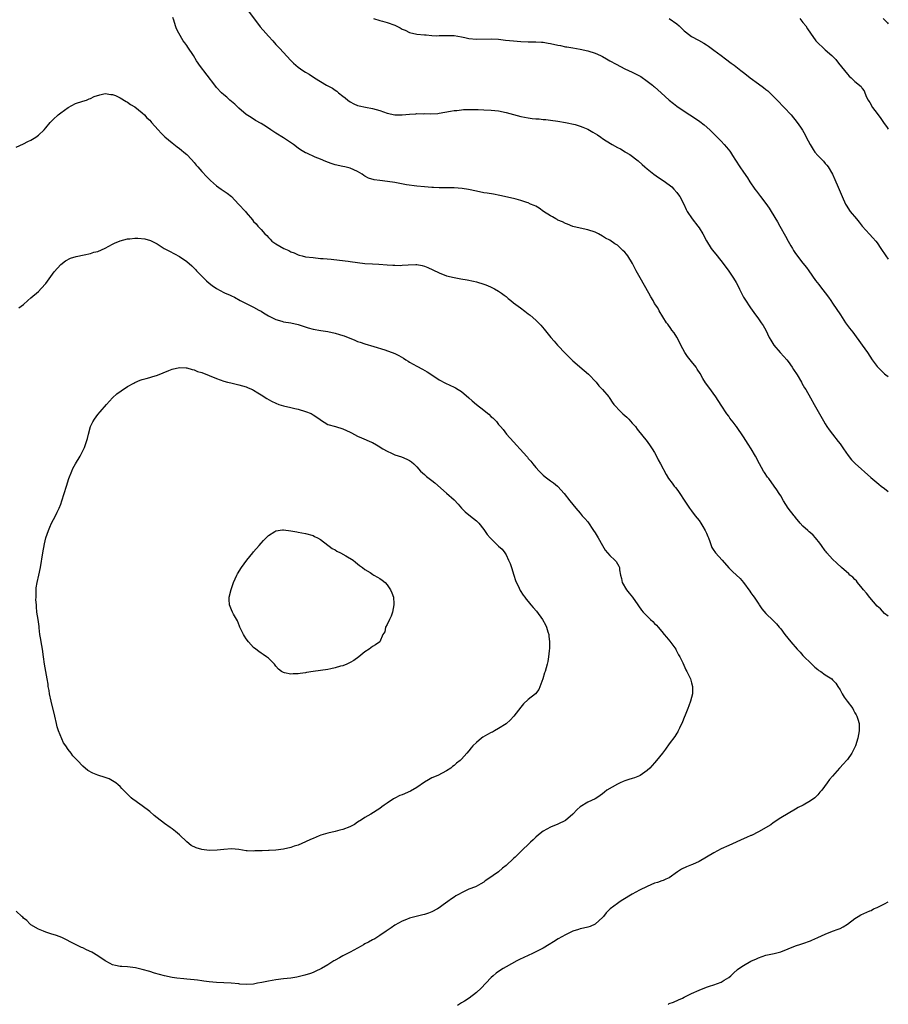
# Model space of a CAD drawing. Units: inches. Extents: x 2562000 to 2565000, y 1551000 to 1554000.
# Drawn here: x 2564766 to 2565000, y 1552921 to 1553187 of the extents above; entities that cross this region are included whole.
import ezdxf

# ---------------------------------------------------------------- set-up
doc = ezdxf.new("R2010")
doc.units = ezdxf.units.IN
doc.header["$MEASUREMENT"] = 0
doc.layers.add('LD25621551_10ft', color=133, linetype='Continuous')

msp = doc.modelspace()

# ---------------------------------------------------------------- linework, layer by layer
at = {"layer": 'LD25621551_10ft'}
for points, elevation in [([(2564827.63, 1553189), (2564830.74, 1553184.74), (2564832.32, 1553183), (2564833, 1553182.22), (2564834.14, 1553181), (2564835, 1553180), (2564835.92, 1553179), (2564839, 1553175.67), (2564839.7, 1553175), (2564841, 1553173.91), (2564842.24, 1553173), (2564843, 1553172.53), (2564843.97, 1553171.97), (2564845.41, 1553171), (2564847, 1553170.06), (2564848.67, 1553169), (2564849, 1553168.81), (2564850.23, 1553168.23), (2564851, 1553167.64), (2564851.41, 1553167.41), (2564851.84, 1553167), (2564853, 1553166.1), (2564853.64, 1553165.64), (2564854.35, 1553165), (2564855, 1553164.5), (2564856, 1553164), (2564857, 1553163.59), (2564857.46, 1553163.46), (2564859.12, 1553163.12), (2564861, 1553162.76), (2564863, 1553162.19), (2564865, 1553161.46), (2564867, 1553161.01), (2564869, 1553161.01), (2564871, 1553161.19), (2564872.71, 1553161.29), (2564873, 1553161.35), (2564874.67, 1553161.33), (2564875, 1553161.38), (2564876.7, 1553161.3), (2564878.58, 1553161.42), (2564879, 1553161.47), (2564882.01, 1553161.99), (2564883, 1553162.17), (2564883.76, 1553162.24), (2564885, 1553162.4), (2564885.57, 1553162.43), (2564887.49, 1553162.51), (2564889.53, 1553162.47), (2564891, 1553162.41), (2564893, 1553162.3), (2564895, 1553162.07), (2564897, 1553161.66), (2564901, 1553160.61), (2564903, 1553160.19), (2564904.08, 1553160.08), (2564905, 1553159.95), (2564905.91, 1553159.91), (2564907, 1553159.81), (2564907.76, 1553159.76), (2564909, 1553159.63), (2564911, 1553159.36), (2564913.01, 1553158.99), (2564915.6, 1553158.4), (2564917, 1553157.97), (2564917.67, 1553157.67), (2564919, 1553157.15), (2564920.4, 1553156.4), (2564921, 1553156.02), (2564921.65, 1553155.65), (2564922.51, 1553155), (2564923, 1553154.66), (2564924.01, 1553153.99), (2564925.57, 1553153), (2564927, 1553152.25), (2564927.85, 1553151.85), (2564929.09, 1553151.09), (2564929.22, 1553151), (2564930.36, 1553150.36), (2564932.6, 1553148.6), (2564933.66, 1553147.66), (2564934.37, 1553147), (2564935, 1553146.45), (2564936.79, 1553145), (2564938.11, 1553144.11), (2564939.33, 1553143.33), (2564941, 1553142.16), (2564941.63, 1553141.63), (2564942.24, 1553141), (2564943, 1553140.11), (2564943.49, 1553139.49), (2564943.82, 1553139), (2564944.93, 1553137), (2564945.56, 1553135.56), (2564945.84, 1553135), (2564947.13, 1553133), (2564948.71, 1553131), (2564949, 1553130.56), (2564949.99, 1553129), (2564951.03, 1553127.03), (2564952.31, 1553125), (2564953, 1553124.11), (2564953.5, 1553123.5), (2564953.93, 1553123), (2564955.47, 1553121), (2564957, 1553118.88), (2564958.29, 1553117), (2564959, 1553115.81), (2564959.45, 1553115), (2564959.93, 1553114.07), (2564960.62, 1553112.62), (2564961, 1553111.93), (2564961.32, 1553111.32), (2564962.83, 1553109), (2564963.74, 1553107.74), (2564965, 1553106.06), (2564965.76, 1553105), (2564966.25, 1553104.25), (2564967, 1553103), (2564967.93, 1553101), (2564968.31, 1553100.31), (2564969.18, 1553099), (2564970.88, 1553097), (2564971.86, 1553095.86), (2564972.64, 1553095), (2564973, 1553094.55), (2564974.12, 1553093), (2564974.44, 1553092.44), (2564975.41, 1553091), (2564976.6, 1553089), (2564976.73, 1553088.73), (2564977.45, 1553087.45), (2564977.74, 1553087), (2564979, 1553084.77), (2564980.06, 1553083), (2564982.53, 1553078.53), (2564983, 1553077.73), (2564983.45, 1553077), (2564984.1, 1553076.1), (2564985, 1553074.93), (2564986.46, 1553073), (2564987, 1553072.33), (2564987.56, 1553071.56), (2564987.93, 1553071), (2564989.2, 1553069.2), (2564990.08, 1553068.08), (2564991.03, 1553067.03), (2564995.25, 1553063.25), (2564997.45, 1553061.45), (2564998.12, 1553061), (2564999, 1553060.34), (2565000, 1553059.51)], 8190), ([(2565000, 1553025.93), (2564999.96, 1553025.96), (2564999, 1553026.67), (2564997.86, 1553027.86), (2564997, 1553028.66), (2564995, 1553030.92), (2564994.13, 1553032.13), (2564993.34, 1553033), (2564993, 1553033.43), (2564991.7, 1553035), (2564991.42, 1553035.42), (2564991, 1553035.78), (2564990.42, 1553036.42), (2564989.65, 1553037), (2564989.34, 1553037.34), (2564987.39, 1553039), (2564986.17, 1553040.17), (2564985, 1553041.24), (2564983.45, 1553043), (2564983.23, 1553043.23), (2564983, 1553043.53), (2564982.02, 1553045), (2564981.58, 1553045.58), (2564980.41, 1553047), (2564979.75, 1553047.75), (2564979, 1553048.38), (2564978.68, 1553048.68), (2564978.28, 1553049), (2564977, 1553050.2), (2564976.27, 1553051), (2564975, 1553052.52), (2564974.8, 1553052.8), (2564974.62, 1553053), (2564973.06, 1553055.06), (2564971.8, 1553057), (2564971, 1553058.39), (2564970.61, 1553059), (2564969.94, 1553059.94), (2564969.29, 1553061), (2564967.78, 1553063), (2564967.42, 1553063.42), (2564966.6, 1553064.6), (2564966.37, 1553065), (2564965.26, 1553067), (2564964.25, 1553069), (2564963.05, 1553071.05), (2564962.27, 1553072.27), (2564961, 1553074.27), (2564959.12, 1553077), (2564959, 1553077.16), (2564958.16, 1553078.16), (2564957.32, 1553079.32), (2564957, 1553079.79), (2564956.48, 1553080.48), (2564955, 1553082.81), (2564953.55, 1553085), (2564951.61, 1553087.61), (2564950.77, 1553088.77), (2564950, 1553090), (2564949.28, 1553091.28), (2564948.52, 1553092.52), (2564948.21, 1553093), (2564947, 1553094.58), (2564946.64, 1553095), (2564945.92, 1553095.92), (2564945.15, 1553097), (2564944.08, 1553099), (2564943.74, 1553099.74), (2564943, 1553101.15), (2564942.28, 1553102.28), (2564941.7, 1553103), (2564941.44, 1553103.44), (2564940.58, 1553104.58), (2564940.23, 1553105), (2564938.25, 1553108.25), (2564937.86, 1553109), (2564937, 1553110.21), (2564936.6, 1553111), (2564935.99, 1553111.99), (2564935.47, 1553113), (2564933.12, 1553117.12), (2564932.1, 1553119), (2564931.69, 1553119.69), (2564931.06, 1553121), (2564929.83, 1553123), (2564929.47, 1553123.47), (2564929, 1553124), (2564928.49, 1553124.49), (2564927, 1553125.9), (2564926.3, 1553126.3), (2564925, 1553127.25), (2564923.83, 1553127.83), (2564923, 1553128.36), (2564921.88, 1553129), (2564921, 1553129.37), (2564919, 1553130.03), (2564917, 1553130.46), (2564915, 1553130.96), (2564913.56, 1553131.56), (2564913, 1553131.78), (2564912.21, 1553132.21), (2564911, 1553132.68), (2564910.8, 1553132.8), (2564910.38, 1553133), (2564909.53, 1553133.53), (2564909, 1553133.79), (2564907.11, 1553135), (2564905.9, 1553135.9), (2564905, 1553136.4), (2564904.6, 1553136.6), (2564903.6, 1553137), (2564903, 1553137.28), (2564902.6, 1553137.4), (2564901, 1553137.97), (2564899.73, 1553138.27), (2564899, 1553138.49), (2564895.31, 1553139.31), (2564893.62, 1553139.62), (2564891.9, 1553139.9), (2564891, 1553140.03), (2564889, 1553140.42), (2564886.9, 1553140.9), (2564885.17, 1553141.17), (2564883, 1553141.33), (2564882.67, 1553141.33), (2564881, 1553141.39), (2564879, 1553141.4), (2564877.44, 1553141.44), (2564877, 1553141.45), (2564875, 1553141.6), (2564873, 1553141.8), (2564870.17, 1553142.17), (2564867, 1553142.76), (2564865.07, 1553143.07), (2564863, 1553143.3), (2564861.5, 1553143.51), (2564859.95, 1553143.95), (2564859, 1553144.53), (2564858.67, 1553144.67), (2564858.22, 1553145), (2564857, 1553145.78), (2564855, 1553146.65), (2564853.58, 1553147), (2564853, 1553147.11), (2564851, 1553147.56), (2564849.91, 1553147.91), (2564848.43, 1553148.43), (2564847, 1553149.05), (2564845.58, 1553149.58), (2564843.34, 1553150.66), (2564843, 1553150.81), (2564841.63, 1553151.63), (2564841, 1553152.05), (2564839.72, 1553153), (2564837, 1553154.85), (2564835, 1553156.12), (2564834.45, 1553156.45), (2564833.63, 1553157), (2564833, 1553157.45), (2564831.71, 1553158.29), (2564831, 1553158.74), (2564829.53, 1553159.53), (2564828.29, 1553160.29), (2564827, 1553161.15), (2564825, 1553162.85), (2564823.92, 1553163.92), (2564822.61, 1553165), (2564821.77, 1553165.77), (2564821, 1553166.39), (2564820.33, 1553167), (2564819, 1553168.44), (2564818.55, 1553169), (2564814.43, 1553174.43), (2564814.08, 1553175), (2564813.63, 1553175.63), (2564812.83, 1553177), (2564811.3, 1553179.31), (2564811, 1553179.74), (2564810.45, 1553180.45), (2564810.05, 1553181), (2564808.82, 1553183), (2564808.21, 1553184.21), (2564807.94, 1553185), (2564807.48, 1553186.52), (2564807.23, 1553187.23)], 8200), ([(2564861.31, 1553187), (2564863, 1553186.42), (2564863.76, 1553186.24), (2564865, 1553185.88), (2564867, 1553185.19), (2564868.47, 1553184.47), (2564869, 1553184.16), (2564869.81, 1553183.81), (2564871, 1553183.23), (2564873, 1553182.76), (2564875, 1553182.57), (2564875.45, 1553182.55), (2564877, 1553182.42), (2564878.36, 1553182.36), (2564879, 1553182.39), (2564879.56, 1553182.44), (2564881, 1553182.45), (2564883, 1553182.39), (2564885, 1553182.05), (2564885.87, 1553181.87), (2564887, 1553181.6), (2564889, 1553181.38), (2564893, 1553181.53), (2564895, 1553181.4), (2564896.83, 1553181.17), (2564899, 1553180.95), (2564901, 1553180.82), (2564903, 1553180.73), (2564905, 1553180.68), (2564906.58, 1553180.58), (2564907, 1553180.58), (2564908.36, 1553180.36), (2564909, 1553180.29), (2564911, 1553179.84), (2564911.7, 1553179.7), (2564913, 1553179.39), (2564913.35, 1553179.35), (2564915, 1553179.07), (2564917, 1553178.77), (2564919, 1553178.32), (2564921, 1553177.63), (2564922.41, 1553177), (2564923, 1553176.71), (2564924.08, 1553176.08), (2564925, 1553175.62), (2564926.65, 1553174.65), (2564929, 1553173.43), (2564930, 1553173), (2564931, 1553172.54), (2564933, 1553171.54), (2564933.33, 1553171.33), (2564935, 1553170.14), (2564936.42, 1553169), (2564936.73, 1553168.73), (2564937, 1553168.54), (2564938.76, 1553167), (2564940.97, 1553164.97), (2564942.09, 1553164.09), (2564943, 1553163.35), (2564945, 1553161.98), (2564948.05, 1553160.05), (2564949.23, 1553159.23), (2564950.36, 1553158.36), (2564951.92, 1553157), (2564952.48, 1553156.48), (2564953.48, 1553155.48), (2564953.92, 1553155), (2564955, 1553153.9), (2564955.81, 1553153), (2564956.36, 1553152.36), (2564957.26, 1553151.26), (2564957.44, 1553151), (2564958.05, 1553150.05), (2564958.81, 1553148.81), (2564959.99, 1553147), (2564961, 1553145.58), (2564962.04, 1553144.04), (2564962.67, 1553143), (2564964.03, 1553141), (2564964.45, 1553140.45), (2564965.6, 1553139), (2564967, 1553137.12), (2564967.86, 1553135.86), (2564968.41, 1553135), (2564970.16, 1553132.16), (2564970.79, 1553131), (2564972.31, 1553128.31), (2564973, 1553126.99), (2564973.72, 1553125.72), (2564974.16, 1553125), (2564974.46, 1553124.46), (2564975, 1553123.62), (2564977, 1553121.05), (2564977.93, 1553119.93), (2564978.62, 1553119), (2564980.42, 1553116.42), (2564981.27, 1553115.27), (2564981.49, 1553115), (2564983.93, 1553111.93), (2564984.53, 1553111), (2564985, 1553110.31), (2564987.09, 1553107.09), (2564988.5, 1553105), (2564989.57, 1553103.57), (2564989.96, 1553103), (2564990.43, 1553102.43), (2564992.96, 1553099), (2564994.35, 1553097), (2564995, 1553095.98), (2564995.66, 1553095), (2564997, 1553093.18), (2564997.17, 1553093), (2564999, 1553091.26), (2564999.34, 1553091), (2565000, 1553090.54)], 8180), ([(2564941, 1553187.02), (2564943, 1553185.57), (2564943.67, 1553185), (2564945, 1553183.7), (2564945.37, 1553183.37), (2564947, 1553182.11), (2564948.88, 1553181.12), (2564950.33, 1553180.33), (2564951, 1553179.92), (2564951.55, 1553179.55), (2564953, 1553178.48), (2564955, 1553176.98), (2564956.16, 1553176.16), (2564957.68, 1553175), (2564958.45, 1553174.45), (2564960.25, 1553173), (2564961, 1553172.43), (2564961.8, 1553171.8), (2564962.78, 1553171), (2564965, 1553169.38), (2564966.39, 1553168.39), (2564967, 1553167.89), (2564967.51, 1553167.51), (2564968.09, 1553167), (2564970.07, 1553165), (2564970.51, 1553164.51), (2564971.47, 1553163.47), (2564971.96, 1553163), (2564973.85, 1553161), (2564975.42, 1553159), (2564976.31, 1553157.69), (2564976.88, 1553156.88), (2564977.61, 1553155.61), (2564977.89, 1553155), (2564978.92, 1553153), (2564979.72, 1553151.72), (2564980.23, 1553151), (2564981, 1553150.09), (2564981.56, 1553149.56), (2564982.54, 1553148.54), (2564983, 1553147.94), (2564983.47, 1553147.47), (2564983.82, 1553147), (2564985, 1553145), (2564985.59, 1553143.59), (2564986.49, 1553141.51), (2564987.53, 1553139), (2564988.43, 1553137), (2564988.65, 1553136.65), (2564989.74, 1553135), (2564991.44, 1553133), (2564992.14, 1553132.14), (2564993, 1553131.04), (2564994.91, 1553128.91), (2564995.87, 1553127.87), (2564996.62, 1553127), (2564997, 1553126.53), (2564997.97, 1553125), (2564999.33, 1553123), (2565000, 1553122.12)], 8170), ([(2564976.13, 1553187), (2564977, 1553185.96), (2564977.76, 1553185), (2564978.25, 1553184.25), (2564979, 1553183), (2564980.5, 1553181), (2564981, 1553180.48), (2564982.52, 1553179), (2564983, 1553178.55), (2564984.77, 1553177), (2564985.9, 1553175.9), (2564986.59, 1553175), (2564989, 1553172), (2564989.49, 1553171.49), (2564990.02, 1553171), (2564991, 1553169.98), (2564992.67, 1553168.67), (2564993, 1553168.16), (2564993.49, 1553167.49), (2564993.68, 1553167), (2564994.17, 1553165.83), (2564994.61, 1553165), (2564994.76, 1553164.76), (2564995, 1553164.37), (2564995.78, 1553163), (2564997, 1553161.41), (2564998.02, 1553160.02), (2564998.74, 1553159), (2564999.65, 1553157.65), (2565000, 1553157.13)], 8160), ([(2564998.65, 1553187), (2564999.8, 1553185.8), (2565000, 1553185.55)], 8150), ([(2564765, 1553152.33), (2564767, 1553153.18), (2564768.17, 1553153.83), (2564769, 1553154.23), (2564770.3, 1553155), (2564771, 1553155.52), (2564772.53, 1553157), (2564773, 1553157.54), (2564774.21, 1553159), (2564775, 1553159.78), (2564776.32, 1553161), (2564777, 1553161.58), (2564779, 1553163.04), (2564781, 1553164.1), (2564783, 1553164.68), (2564783.96, 1553165), (2564784.68, 1553165.32), (2564785, 1553165.4), (2564786.06, 1553165.94), (2564787.56, 1553166.44), (2564789, 1553166.77), (2564790.55, 1553166.55), (2564791, 1553166.55), (2564791.75, 1553166.25), (2564793, 1553165.65), (2564794.62, 1553164.62), (2564795, 1553164.45), (2564795.83, 1553163.83), (2564797, 1553163.19), (2564799, 1553161.61), (2564799.63, 1553161), (2564800.25, 1553160.25), (2564801, 1553159.58), (2564801.26, 1553159.26), (2564801.51, 1553159), (2564803.31, 1553157), (2564804.09, 1553156.09), (2564805.1, 1553155.1), (2564807, 1553153.46), (2564808.39, 1553152.39), (2564809, 1553151.96), (2564809.54, 1553151.54), (2564810.19, 1553151), (2564811, 1553150.31), (2564812.28, 1553149), (2564813, 1553148.17), (2564813.51, 1553147.51), (2564813.97, 1553147), (2564815, 1553145.76), (2564816.34, 1553144.34), (2564817, 1553143.71), (2564817.34, 1553143.34), (2564819, 1553141.92), (2564820.26, 1553141), (2564821.88, 1553139.88), (2564823.02, 1553139), (2564824.96, 1553137), (2564826.77, 1553135), (2564827, 1553134.7), (2564828.69, 1553132.69), (2564829, 1553132.27), (2564829.65, 1553131.65), (2564830.16, 1553131), (2564830.61, 1553130.61), (2564831, 1553130.09), (2564832.03, 1553129), (2564832.54, 1553128.54), (2564833, 1553127.93), (2564833.48, 1553127.48), (2564833.92, 1553127), (2564835, 1553126.25), (2564837.11, 1553125), (2564838.45, 1553124.45), (2564839, 1553124.12), (2564839.87, 1553123.87), (2564841, 1553123.29), (2564841.25, 1553123.25), (2564842.07, 1553123), (2564843, 1553122.8), (2564845, 1553122.54), (2564847, 1553122.34), (2564847.7, 1553122.3), (2564849.88, 1553122.12), (2564852.14, 1553121.86), (2564854.44, 1553121.56), (2564855, 1553121.51), (2564858.99, 1553121.01), (2564861, 1553120.84), (2564862.75, 1553120.75), (2564865, 1553120.6), (2564866.49, 1553120.49), (2564867, 1553120.48), (2564868.47, 1553120.47), (2564869, 1553120.48), (2564870.63, 1553120.63), (2564872.71, 1553120.71), (2564873, 1553120.69), (2564874.42, 1553120.42), (2564875, 1553120.25), (2564875.89, 1553119.89), (2564877.27, 1553119.27), (2564879, 1553118.45), (2564881, 1553117.68), (2564883, 1553117.18), (2564884.84, 1553116.84), (2564886.55, 1553116.55), (2564888.24, 1553116.24), (2564889, 1553116.05), (2564891, 1553115.44), (2564891.29, 1553115.29), (2564892.05, 1553115), (2564893, 1553114.58), (2564893.85, 1553114.15), (2564895, 1553113.51), (2564895.78, 1553113), (2564896.46, 1553112.46), (2564897, 1553112.07), (2564897.57, 1553111.57), (2564898.32, 1553111), (2564899, 1553110.41), (2564900.93, 1553109), (2564902.09, 1553108.09), (2564903, 1553107.42), (2564903.51, 1553107), (2564905, 1553105.72), (2564906.34, 1553104.34), (2564907.27, 1553103.27), (2564909.06, 1553101), (2564910.01, 1553100.01), (2564910.85, 1553099), (2564913, 1553096.71), (2564913.87, 1553095.87), (2564914.7, 1553095), (2564915, 1553094.73), (2564918.09, 1553092.09), (2564919.18, 1553091.18), (2564921.25, 1553089), (2564922.01, 1553088.01), (2564923.03, 1553087), (2564924.68, 1553085), (2564924.81, 1553084.81), (2564925, 1553084.57), (2564925.6, 1553083.6), (2564926.08, 1553083), (2564927.91, 1553081), (2564928.46, 1553080.46), (2564929, 1553080.01), (2564929.51, 1553079.51), (2564930.05, 1553079), (2564931, 1553077.97), (2564931.84, 1553077), (2564932.32, 1553076.32), (2564935, 1553073.02), (2564935.85, 1553071.85), (2564936.4, 1553071), (2564937, 1553070.03), (2564937.55, 1553069), (2564938.02, 1553068.02), (2564938.62, 1553067), (2564940.14, 1553064.14), (2564940.79, 1553063), (2564941.75, 1553061.75), (2564942.29, 1553061), (2564942.63, 1553060.63), (2564943, 1553060.12), (2564943.51, 1553059.51), (2564943.86, 1553059), (2564945, 1553057.21), (2564946.47, 1553055), (2564947, 1553054.28), (2564947.97, 1553053), (2564949, 1553051.72), (2564949.49, 1553051), (2564950.07, 1553050.06), (2564950.7, 1553049), (2564951, 1553048.33), (2564951.38, 1553047.38), (2564951.56, 1553047), (2564951.92, 1553046.08), (2564952.45, 1553044.45), (2564953, 1553043.6), (2564953.22, 1553043.22), (2564953.4, 1553043), (2564955.2, 1553041), (2564957, 1553038.94), (2564958, 1553038), (2564960.1, 1553036.1), (2564961, 1553035), (2564962.65, 1553032.65), (2564963, 1553032.19), (2564963.49, 1553031.49), (2564963.88, 1553031), (2564965.13, 1553029.13), (2564965.24, 1553029), (2564965.88, 1553027.88), (2564967, 1553026.68), (2564969, 1553024.76), (2564969.85, 1553023.85), (2564970.59, 1553023), (2564971, 1553022.5), (2564972.15, 1553021), (2564973.76, 1553019), (2564975.48, 1553017), (2564976.24, 1553016.24), (2564977, 1553015.35), (2564977.18, 1553015.18), (2564977.33, 1553015), (2564979, 1553013.31), (2564980.2, 1553012.2), (2564981, 1553011.55), (2564981.32, 1553011.32), (2564981.81, 1553011), (2564983, 1553010.14), (2564984.77, 1553009), (2564985, 1553008.79), (2564985.82, 1553007.82), (2564986.43, 1553007), (2564987, 1553006.07), (2564987.57, 1553005), (2564988.09, 1553004.09), (2564988.96, 1553003), (2564990.42, 1553001), (2564990.58, 1553000.58), (2564991, 1552999.88), (2564991.3, 1552999.3), (2564991.53, 1552999), (2564991.83, 1552998.17), (2564992.12, 1552997), (2564992.11, 1552996.11), (2564992.19, 1552995), (2564991.8, 1552993), (2564991.13, 1552991), (2564990.21, 1552989), (2564989, 1552987.26), (2564988.78, 1552987), (2564987.89, 1552986.11), (2564986.89, 1552985), (2564985, 1552982.81), (2564984.12, 1552981.88), (2564983.55, 1552981), (2564982.06, 1552979), (2564981.55, 1552978.45), (2564981, 1552977.76), (2564980.23, 1552977), (2564979, 1552976.12), (2564977.09, 1552975), (2564975.67, 1552974.33), (2564975, 1552973.91), (2564973, 1552972.78), (2564971, 1552971.6), (2564969, 1552970.22), (2564968.33, 1552969.67), (2564965, 1552967.8), (2564963.15, 1552966.85), (2564963, 1552966.8), (2564961.77, 1552966.23), (2564960.36, 1552965.64), (2564959, 1552965.01), (2564957, 1552964.14), (2564955, 1552963.22), (2564953, 1552962.18), (2564949, 1552959.84), (2564947.24, 1552959), (2564947, 1552958.9), (2564945.63, 1552958.37), (2564944.27, 1552957.73), (2564943.18, 1552957), (2564941, 1552955.43), (2564940.06, 1552955), (2564939.31, 1552954.69), (2564939, 1552954.6), (2564937.82, 1552954.18), (2564937, 1552953.95), (2564935, 1552953.1), (2564933, 1552952.07), (2564930.97, 1552951), (2564928.49, 1552949.51), (2564927.72, 1552949), (2564927, 1552948.49), (2564925.08, 1552947), (2564924.01, 1552945.99), (2564923.22, 1552945), (2564923, 1552944.75), (2564921.14, 1552943), (2564921, 1552942.9), (2564919.69, 1552942.31), (2564919, 1552942.11), (2564917.86, 1552941.86), (2564917, 1552941.62), (2564916.55, 1552941.45), (2564915, 1552940.99), (2564913, 1552940.08), (2564911.03, 1552939), (2564909.82, 1552938.18), (2564908.6, 1552937.4), (2564907, 1552936.46), (2564905, 1552935.44), (2564904.12, 1552935), (2564900.64, 1552933.36), (2564899.92, 1552933), (2564897, 1552931.43), (2564896.26, 1552931), (2564895.49, 1552930.51), (2564894.33, 1552929.67), (2564893.52, 1552929), (2564893, 1552928.5), (2564891.53, 1552927), (2564890.32, 1552925.68), (2564889, 1552924.47), (2564887.04, 1552922.96), (2564885.84, 1552922.16), (2564885, 1552921.67), (2564883.95, 1552921)], 8210), ([(2564765.75, 1553109), (2564767, 1553109.96), (2564768.17, 1553111), (2564769, 1553111.71), (2564771, 1553113.46), (2564771.79, 1553114.21), (2564773, 1553115.58), (2564775.27, 1553118.73), (2564777, 1553120.74), (2564778.29, 1553121.71), (2564779.64, 1553122.36), (2564781.18, 1553122.82), (2564783.33, 1553123.33), (2564785, 1553123.67), (2564785.98, 1553123.98), (2564787, 1553124.23), (2564789, 1553125.12), (2564791, 1553126.2), (2564791.51, 1553126.49), (2564793, 1553127.07), (2564795, 1553127.62), (2564795.65, 1553127.65), (2564797, 1553127.8), (2564797.79, 1553127.79), (2564799.64, 1553127.64), (2564801.17, 1553127.17), (2564803, 1553126.25), (2564804.88, 1553125), (2564806.29, 1553124.29), (2564809, 1553122.85), (2564811, 1553121.49), (2564812.32, 1553120.32), (2564813.31, 1553119.31), (2564813.57, 1553119), (2564815, 1553117.59), (2564815.54, 1553117), (2564816.3, 1553116.3), (2564817, 1553115.68), (2564817.84, 1553115), (2564819, 1553114.19), (2564821, 1553113.16), (2564821.35, 1553113), (2564822.52, 1553112.52), (2564823, 1553112.28), (2564823.88, 1553111.88), (2564825.38, 1553111), (2564829, 1553109.19), (2564830.42, 1553108.42), (2564831, 1553108.1), (2564831.68, 1553107.68), (2564833, 1553106.89), (2564835, 1553105.83), (2564836.61, 1553105.39), (2564837, 1553105.26), (2564839, 1553104.95), (2564841, 1553104.51), (2564843.65, 1553103.65), (2564845, 1553103.27), (2564847.1, 1553102.9), (2564849, 1553102.63), (2564851, 1553102.2), (2564852.17, 1553101.83), (2564853, 1553101.59), (2564853.43, 1553101.43), (2564856.28, 1553100.28), (2564857, 1553099.97), (2564857.74, 1553099.74), (2564859, 1553099.31), (2564861.37, 1553098.63), (2564864.31, 1553097.69), (2564867, 1553096.69), (2564868.16, 1553096.16), (2564869.41, 1553095.41), (2564870.01, 1553095), (2564870.63, 1553094.63), (2564871, 1553094.39), (2564873, 1553093.3), (2564874.53, 1553092.53), (2564875.77, 1553091.77), (2564876.98, 1553091), (2564879, 1553089.62), (2564880.69, 1553088.69), (2564883, 1553087.62), (2564883.42, 1553087.42), (2564884.14, 1553087), (2564885, 1553086.44), (2564887, 1553084.78), (2564887.92, 1553083.92), (2564889.08, 1553083), (2564891, 1553081.41), (2564891.57, 1553081), (2564892.35, 1553080.35), (2564893, 1553079.67), (2564893.41, 1553079.41), (2564893.79, 1553079), (2564894.42, 1553078.42), (2564895, 1553077.61), (2564895.49, 1553077), (2564896.21, 1553076.21), (2564897.09, 1553075), (2564899, 1553072.92), (2564899.95, 1553071.95), (2564900.75, 1553071), (2564901.83, 1553069.83), (2564902.5, 1553069), (2564902.75, 1553068.75), (2564903, 1553068.4), (2564903.68, 1553067.68), (2564904.2, 1553067), (2564905, 1553066.03), (2564905.92, 1553065), (2564906.49, 1553064.49), (2564907, 1553063.92), (2564907.51, 1553063.51), (2564909, 1553062.37), (2564909.81, 1553061.81), (2564910.88, 1553061), (2564911, 1553060.89), (2564912.65, 1553059), (2564914.17, 1553057), (2564915.77, 1553055), (2564917, 1553053.64), (2564917.52, 1553053), (2564918.22, 1553052.23), (2564919, 1553051.3), (2564920.6, 1553049), (2564921, 1553048.4), (2564921.86, 1553047), (2564922.98, 1553044.98), (2564923.73, 1553043.73), (2564925, 1553042.29), (2564926.36, 1553041), (2564926.65, 1553040.65), (2564927.38, 1553039.38), (2564927.55, 1553039), (2564927.59, 1553038.41), (2564927.83, 1553037), (2564928.07, 1553036.07), (2564928.25, 1553035), (2564929.42, 1553033), (2564930.16, 1553032.16), (2564931.05, 1553031.05), (2564932.5, 1553029), (2564932.69, 1553028.69), (2564933.52, 1553027.52), (2564933.97, 1553027), (2564935, 1553025.9), (2564935.97, 1553025), (2564936.52, 1553024.52), (2564937, 1553023.98), (2564937.51, 1553023.51), (2564937.97, 1553023), (2564939, 1553021.78), (2564939.63, 1553021), (2564940.27, 1553020.27), (2564941.17, 1553019.17), (2564942.71, 1553017), (2564942.8, 1553016.8), (2564943.51, 1553015.5), (2564943.84, 1553015), (2564944.64, 1553013.36), (2564945.45, 1553011.45), (2564945.72, 1553011), (2564946.43, 1553009.57), (2564946.69, 1553009), (2564947, 1553007.92), (2564947.24, 1553007), (2564947.21, 1553005), (2564946.74, 1553003), (2564946.29, 1553001.71), (2564946.01, 1553001), (2564945.25, 1552999.25), (2564945, 1552998.64), (2564944.56, 1552997.44), (2564943.7, 1552995.7), (2564943.4, 1552995), (2564943.25, 1552994.75), (2564943, 1552994.37), (2564942.49, 1552993.51), (2564941, 1552991.55), (2564939.94, 1552990.06), (2564939.14, 1552989), (2564937.57, 1552987), (2564937, 1552986.42), (2564935.78, 1552985), (2564935, 1552984.35), (2564933.15, 1552983), (2564933, 1552982.91), (2564931.63, 1552982.37), (2564931, 1552982.14), (2564930.09, 1552981.91), (2564929, 1552981.51), (2564928.6, 1552981.4), (2564927.76, 1552981), (2564927, 1552980.6), (2564924.19, 1552979), (2564923.51, 1552978.49), (2564923, 1552978.06), (2564922.38, 1552977.62), (2564921.48, 1552977), (2564921, 1552976.71), (2564919, 1552975.75), (2564917, 1552974.51), (2564916.19, 1552973.81), (2564915, 1552972.59), (2564913, 1552970.89), (2564911, 1552969.86), (2564909, 1552969.09), (2564907, 1552968), (2564905.73, 1552967), (2564905, 1552966.36), (2564904.33, 1552965.67), (2564903.61, 1552965), (2564903, 1552964.4), (2564901.52, 1552963), (2564901, 1552962.53), (2564899.43, 1552961), (2564899, 1552960.61), (2564897, 1552958.73), (2564896.01, 1552957.99), (2564895, 1552957.04), (2564892.14, 1552955), (2564891.42, 1552954.58), (2564891, 1552954.21), (2564890.21, 1552953.79), (2564888.92, 1552953.08), (2564888.74, 1552953), (2564887, 1552952.37), (2564885, 1552951.39), (2564884.36, 1552951), (2564883.49, 1552950.51), (2564883, 1552950.18), (2564882.27, 1552949.73), (2564881.33, 1552949), (2564880.1, 1552948.1), (2564879, 1552947.31), (2564878.52, 1552947), (2564877, 1552946.2), (2564876.1, 1552945.9), (2564875, 1552945.49), (2564874.59, 1552945.41), (2564871, 1552944.53), (2564870.18, 1552944.18), (2564869, 1552943.73), (2564867, 1552942.61), (2564866.04, 1552941.96), (2564864.69, 1552941), (2564863, 1552939.84), (2564861.61, 1552939), (2564861, 1552938.65), (2564859.9, 1552938.1), (2564859, 1552937.57), (2564858.62, 1552937.38), (2564857.94, 1552937), (2564857, 1552936.44), (2564855, 1552935.4), (2564853, 1552934.4), (2564852.17, 1552933.83), (2564851, 1552933.25), (2564850.86, 1552933.14), (2564850.6, 1552933), (2564849, 1552931.93), (2564847.3, 1552931), (2564847.12, 1552930.88), (2564845.78, 1552930.22), (2564845, 1552929.89), (2564844.34, 1552929.66), (2564842.82, 1552929.18), (2564841, 1552928.7), (2564840.65, 1552928.65), (2564839, 1552928.35), (2564837, 1552928.16), (2564835, 1552927.92), (2564833, 1552927.55), (2564831.16, 1552927.16), (2564830.04, 1552927), (2564829, 1552926.76), (2564827, 1552926.64), (2564825.25, 1552926.75), (2564825, 1552926.8), (2564822.97, 1552926.97), (2564819, 1552927.16), (2564817, 1552927.35), (2564815.57, 1552927.57), (2564815, 1552927.63), (2564813.83, 1552927.83), (2564813, 1552927.92), (2564811, 1552928.12), (2564810.16, 1552928.16), (2564808.34, 1552928.34), (2564807, 1552928.57), (2564805, 1552929.01), (2564802.26, 1552929.74), (2564801, 1552930.13), (2564799, 1552930.69), (2564797.12, 1552931.12), (2564795, 1552931.39), (2564793.49, 1552931.49), (2564793, 1552931.54), (2564791.79, 1552931.79), (2564791, 1552931.98), (2564790.32, 1552932.32), (2564789, 1552933.04), (2564787, 1552934.39), (2564785.36, 1552935.36), (2564783.98, 1552935.98), (2564783, 1552936.5), (2564782.61, 1552936.61), (2564781, 1552937.44), (2564777.28, 1552939.28), (2564775.84, 1552939.84), (2564774.34, 1552940.34), (2564773, 1552940.77), (2564772.33, 1552941), (2564771, 1552941.59), (2564769, 1552942.74), (2564768.69, 1552943), (2564767.92, 1552943.92), (2564767, 1552944.56), (2564766.8, 1552944.8), (2564766.55, 1552945), (2564765, 1552946.46)], 8220), ([(2564940.7, 1552921.3), (2564941, 1552921.49), (2564942.14, 1552921.86), (2564943.51, 1552922.49), (2564944.59, 1552923), (2564945, 1552923.22), (2564947, 1552924.23), (2564949, 1552925.11), (2564951, 1552925.9), (2564951.81, 1552926.19), (2564953, 1552926.55), (2564955, 1552927.28), (2564955.8, 1552927.8), (2564957, 1552928.53), (2564957.56, 1552929), (2564958.32, 1552929.68), (2564959.33, 1552930.67), (2564959.73, 1552931), (2564961, 1552931.79), (2564963, 1552932.91), (2564964.46, 1552933.54), (2564965, 1552933.83), (2564967, 1552934.53), (2564969.22, 1552935), (2564971, 1552935.49), (2564974.97, 1552937.03), (2564976.46, 1552937.54), (2564977, 1552937.7), (2564979, 1552938.4), (2564979.42, 1552938.58), (2564981, 1552939.29), (2564983, 1552940.26), (2564985, 1552941.06), (2564986.45, 1552941.55), (2564987, 1552941.78), (2564987.8, 1552942.2), (2564989, 1552942.87), (2564991, 1552944.42), (2564991.91, 1552945), (2564992.6, 1552945.4), (2564995, 1552946.5), (2564995.36, 1552946.64), (2564996.04, 1552947), (2564997, 1552947.4), (2564999, 1552948.36), (2565000, 1552948.89)], 8200)]:
    msp.add_lwpolyline(points, dxfattribs=dict(at, elevation=elevation))
for points, elevation in [([(2564817, 1552962.8), (2564815, 1552963.03), (2564813.48, 1552963.48), (2564812.15, 1552964.15), (2564811, 1552965.13), (2564809, 1552966.95), (2564807.91, 1552967.91), (2564807, 1552968.6), (2564806.52, 1552969), (2564805, 1552970.04), (2564803, 1552971.56), (2564802.2, 1552972.2), (2564801, 1552973.24), (2564799, 1552974.8), (2564797.7, 1552975.7), (2564797, 1552976.25), (2564796.54, 1552976.54), (2564796.01, 1552977), (2564795, 1552977.97), (2564793.48, 1552979.48), (2564793, 1552980), (2564792.49, 1552980.49), (2564791.84, 1552981), (2564791, 1552981.56), (2564790.05, 1552982.05), (2564789, 1552982.47), (2564787, 1552983.11), (2564785.63, 1552983.63), (2564784.34, 1552984.34), (2564783, 1552985.46), (2564781.53, 1552987), (2564781.26, 1552987.26), (2564781, 1552987.56), (2564780.3, 1552988.3), (2564779.79, 1552989), (2564779, 1552989.97), (2564778.35, 1552991), (2564777.8, 1552991.8), (2564776.43, 1552995), (2564776.07, 1552996.07), (2564775.85, 1552997), (2564775.42, 1552999), (2564774.44, 1553003), (2564774.03, 1553005), (2564773.9, 1553005.9), (2564773.67, 1553007), (2564773.61, 1553007.61), (2564773.33, 1553009), (2564772.97, 1553011), (2564772.66, 1553013), (2564772.41, 1553015), (2564772.12, 1553017), (2564771.74, 1553019), (2564771.66, 1553019.66), (2564771.43, 1553021), (2564771.19, 1553022.81), (2564771.18, 1553023.18), (2564770.9, 1553025), (2564770.62, 1553027), (2564770.45, 1553028.45), (2564770.48, 1553029), (2564770.35, 1553030.35), (2564770.38, 1553031), (2564770.37, 1553032.37), (2564770.39, 1553033), (2564770.44, 1553033.56), (2564770.64, 1553035), (2564771.12, 1553037), (2564771.57, 1553039), (2564772.16, 1553043), (2564772.61, 1553045.39), (2564773.02, 1553047), (2564773.68, 1553049), (2564774.05, 1553049.95), (2564774.53, 1553051), (2564775.6, 1553053), (2564776.07, 1553053.93), (2564776.58, 1553055), (2564777, 1553056.06), (2564777.33, 1553057), (2564778.54, 1553061), (2564779.2, 1553063), (2564779.98, 1553065), (2564780.31, 1553065.69), (2564781, 1553067), (2564782.24, 1553069), (2564783.26, 1553071), (2564783.39, 1553071.39), (2564783.98, 1553073), (2564784.23, 1553073.77), (2564784.51, 1553075), (2564785.08, 1553077), (2564785.71, 1553078.29), (2564786.08, 1553079), (2564787, 1553080.27), (2564787.6, 1553081), (2564789.34, 1553083), (2564791, 1553084.77), (2564792.17, 1553085.83), (2564793.31, 1553086.69), (2564795, 1553087.8), (2564796.7, 1553088.7), (2564797, 1553088.89), (2564798.45, 1553089.55), (2564799, 1553089.69), (2564800, 1553090), (2564801, 1553090.28), (2564801.58, 1553090.42), (2564803.09, 1553090.91), (2564806.16, 1553092.16), (2564807, 1553092.47), (2564809, 1553092.94), (2564810.84, 1553092.84), (2564811, 1553092.84), (2564812.4, 1553092.4), (2564813, 1553092.3), (2564813.9, 1553091.9), (2564815, 1553091.56), (2564819, 1553089.93), (2564821, 1553089.24), (2564821.95, 1553089), (2564822.81, 1553088.81), (2564825, 1553088.3), (2564827, 1553087.7), (2564827.48, 1553087.48), (2564828.66, 1553087), (2564829, 1553086.85), (2564830.12, 1553086.12), (2564831, 1553085.6), (2564832.56, 1553084.56), (2564833.85, 1553083.85), (2564835, 1553083.28), (2564835.82, 1553083), (2564837, 1553082.64), (2564839, 1553082.19), (2564840.09, 1553081.91), (2564841, 1553081.69), (2564843, 1553081.08), (2564844.5, 1553080.5), (2564845, 1553080.17), (2564845.76, 1553079.76), (2564846.93, 1553078.93), (2564847, 1553078.86), (2564849, 1553077.62), (2564851.05, 1553077), (2564853, 1553076.43), (2564854, 1553076), (2564855, 1553075.51), (2564855.35, 1553075.35), (2564857, 1553074.46), (2564858.04, 1553073.96), (2564860.79, 1553072.79), (2564861, 1553072.69), (2564862.07, 1553072.07), (2564863, 1553071.57), (2564863.32, 1553071.32), (2564863.82, 1553071), (2564865, 1553070.35), (2564866.14, 1553069.86), (2564867, 1553069.44), (2564868.83, 1553068.83), (2564870.26, 1553068.26), (2564871, 1553067.85), (2564871.51, 1553067.51), (2564872.17, 1553067), (2564873, 1553066.13), (2564873.99, 1553065), (2564874.51, 1553064.51), (2564875, 1553064.09), (2564875.58, 1553063.58), (2564876.32, 1553063), (2564877, 1553062.51), (2564877.85, 1553061.85), (2564881, 1553059.07), (2564883, 1553057.23), (2564884.07, 1553056.07), (2564885, 1553055), (2564886.02, 1553054.02), (2564887, 1553053.21), (2564888.26, 1553052.26), (2564889, 1553051.65), (2564889.63, 1553051), (2564891, 1553049.32), (2564891.96, 1553047.96), (2564892.76, 1553047), (2564893, 1553046.74), (2564893.87, 1553045.87), (2564894.82, 1553045), (2564895, 1553044.81), (2564895.95, 1553043.95), (2564896.66, 1553043), (2564897, 1553042.45), (2564897.69, 1553041), (2564898.07, 1553040.07), (2564898.45, 1553039), (2564899.13, 1553037), (2564899.55, 1553035.55), (2564900.56, 1553033.44), (2564900.73, 1553033), (2564900.82, 1553032.82), (2564901.6, 1553031.6), (2564902.03, 1553031), (2564902.46, 1553030.46), (2564903, 1553029.84), (2564903.67, 1553029), (2564904.3, 1553028.3), (2564905.23, 1553027.23), (2564906.86, 1553025), (2564907.59, 1553023.59), (2564907.87, 1553023), (2564908.3, 1553021.7), (2564908.5, 1553021), (2564908.5, 1553020.5), (2564908.74, 1553019), (2564908.73, 1553017.27), (2564908.61, 1553016.61), (2564908.47, 1553015), (2564908.26, 1553013.74), (2564908.08, 1553013), (2564907.52, 1553011), (2564907.38, 1553010.62), (2564906.9, 1553009), (2564905.84, 1553006.16), (2564904.97, 1553005.03), (2564903, 1553003.46), (2564901.75, 1553002.25), (2564901, 1553001.37), (2564899.14, 1552999), (2564898.08, 1552997.92), (2564897.12, 1552997), (2564897, 1552996.91), (2564895, 1552995.61), (2564893.93, 1552995), (2564893.32, 1552994.68), (2564893, 1552994.54), (2564891.99, 1552994.01), (2564890.73, 1552993.27), (2564890.36, 1552993), (2564889, 1552991.9), (2564888.09, 1552991), (2564887.59, 1552990.41), (2564887, 1552989.61), (2564886.47, 1552989), (2564885, 1552987.37), (2564884.6, 1552987), (2564883.69, 1552986.31), (2564883, 1552985.67), (2564882.62, 1552985.38), (2564882.17, 1552985), (2564881, 1552984.22), (2564878.6, 1552983), (2564877, 1552982.33), (2564876.15, 1552981.85), (2564875, 1552981.15), (2564873, 1552979.72), (2564871.26, 1552978.74), (2564869, 1552977.81), (2564868.4, 1552977.6), (2564867, 1552976.9), (2564866.65, 1552976.65), (2564865, 1552975.56), (2564864.19, 1552975), (2564863.51, 1552974.49), (2564863, 1552974.07), (2564860.59, 1552972.59), (2564859, 1552971.66), (2564858.06, 1552971), (2564857, 1552970.37), (2564856.19, 1552969.81), (2564854.88, 1552969.12), (2564853, 1552968.4), (2564852.23, 1552968.23), (2564851, 1552967.91), (2564849, 1552967.47), (2564847.12, 1552966.88), (2564846.69, 1552966.69), (2564845, 1552965.98), (2564844.29, 1552965.71), (2564843, 1552965.09), (2564841, 1552964.24), (2564839.9, 1552963.9), (2564839, 1552963.58), (2564837, 1552963.1), (2564835, 1552962.84), (2564833.22, 1552962.78), (2564833, 1552962.75), (2564831.28, 1552962.72), (2564831, 1552962.68), (2564829.36, 1552962.64), (2564829, 1552962.58), (2564827.28, 1552962.72), (2564827, 1552962.72), (2564825, 1552963.06), (2564823, 1552963.2), (2564821, 1552963.02), (2564819.17, 1552962.83)], 8230), ([(2564841, 1553010.36), (2564839.65, 1553010.35), (2564839, 1553010.31), (2564837.31, 1553010.69), (2564837, 1553010.73), (2564836.52, 1553011), (2564835.66, 1553011.66), (2564835, 1553012.42), (2564834.59, 1553013), (2564833, 1553014.58), (2564832.45, 1553015), (2564831.56, 1553015.56), (2564831, 1553015.99), (2564830.36, 1553016.36), (2564829.57, 1553017), (2564829, 1553017.51), (2564827.62, 1553019), (2564827, 1553019.83), (2564826.55, 1553020.55), (2564826.24, 1553021), (2564825.31, 1553023), (2564825.23, 1553023.23), (2564824.63, 1553024.63), (2564823.55, 1553026.45), (2564823.26, 1553027), (2564823, 1553027.6), (2564822.48, 1553029), (2564822.43, 1553030.43), (2564822.43, 1553031), (2564822.9, 1553033.1), (2564823.56, 1553035), (2564824.43, 1553037), (2564824.63, 1553037.37), (2564825.68, 1553039), (2564827.19, 1553041), (2564827.99, 1553042.01), (2564828.79, 1553043), (2564829, 1553043.23), (2564830.46, 1553045), (2564831, 1553045.55), (2564831.65, 1553046.35), (2564833, 1553047.7), (2564834.74, 1553048.74), (2564835, 1553048.92), (2564836.81, 1553049.19), (2564837, 1553049.18), (2564839, 1553048.92), (2564840.61, 1553048.61), (2564841, 1553048.53), (2564843, 1553048.17), (2564845, 1553047.62), (2564845.42, 1553047.42), (2564846.24, 1553047), (2564847, 1553046.54), (2564850.18, 1553044.18), (2564851, 1553043.76), (2564851.44, 1553043.44), (2564852.37, 1553043), (2564853.81, 1553042.19), (2564855.77, 1553041), (2564856.46, 1553040.46), (2564857, 1553040.06), (2564857.55, 1553039.55), (2564858.31, 1553039), (2564859, 1553038.46), (2564860.35, 1553037.65), (2564861.13, 1553037.13), (2564861.42, 1553037), (2564862.41, 1553036.41), (2564863, 1553036.09), (2564863.6, 1553035.61), (2564864.42, 1553035), (2564865, 1553034.34), (2564865.91, 1553033), (2564866.22, 1553032.22), (2564866.66, 1553031), (2564866.77, 1553029.23), (2564866.8, 1553029), (2564866.43, 1553027), (2564866.08, 1553025.92), (2564865.62, 1553025), (2564865, 1553023.66), (2564864.56, 1553023), (2564864.31, 1553021.69), (2564863.82, 1553021), (2564862.98, 1553019), (2564861.81, 1553018.19), (2564861, 1553017.78), (2564860.61, 1553017.39), (2564860.1, 1553017), (2564859, 1553016.29), (2564857.38, 1553015), (2564856.02, 1553013.98), (2564855, 1553013.42), (2564854.08, 1553013), (2564853, 1553012.55), (2564852.43, 1553012.43), (2564851, 1553011.98), (2564849.77, 1553011.77), (2564849, 1553011.59), (2564847, 1553011.28), (2564845, 1553011.01), (2564843.28, 1553010.72), (2564843, 1553010.66), (2564841.55, 1553010.45)], 8240)]:
    msp.add_lwpolyline(points, close=True, dxfattribs=dict(at, elevation=elevation))

doc.saveas('drawing.dxf')
